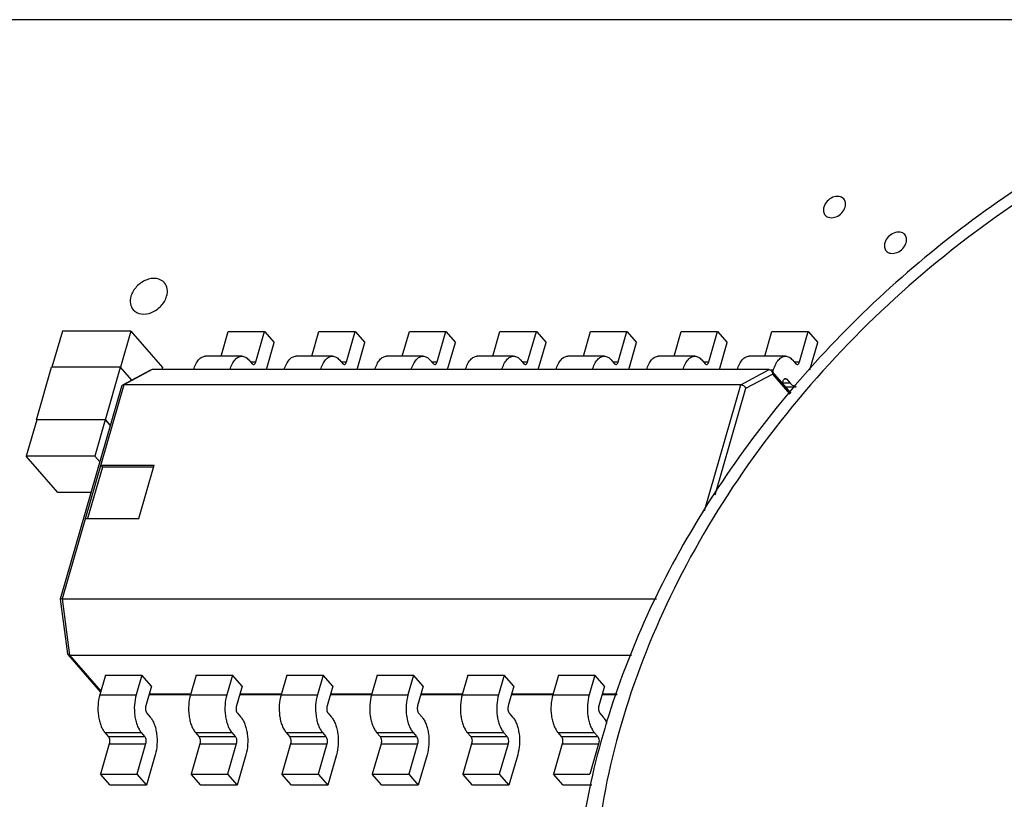
# Model space of a CAD drawing. Units: inches. Extents: x 0 to 17, y 0 to 11.
# Drawn here: x 14.3 to 14.8, y 8.5 to 8.9 of the extents above; entities that cross this region are included whole.
import ezdxf

# ---------------------------------------------------------------- set-up
doc = ezdxf.new("R2010")
doc.units = ezdxf.units.IN
doc.header["$LTSCALE"] = 0.935
doc.header["$MEASUREMENT"] = 0
doc.layers.get('0').update_dxf_attribs({"linetype": 'CONTINUOUS'})
doc.layers.add('AXES', color=7, linetype='CONTINUOUS')

msp = doc.modelspace()

# ---------------------------------------------------------------- linework, layer by layer
at = {"color": 7, "linetype": 'CONTINUOUS'}
for p, q in [((15.60297, 8.92088), (14.15614, 8.92088)), ((14.3046, 8.77216), (14.29961, 8.75489)), ((14.33733, 8.77216), (14.3046, 8.77216)), ((14.33733, 8.77216), (14.33235, 8.75489)), ((14.33733, 8.77216), (14.3524, 8.75476)), ((14.38044, 8.76014), (14.38383, 8.77191)), ((14.38383, 8.77191), (14.40122, 8.77191)), ((14.39704, 8.75742), (14.40122, 8.77191)), ((14.40122, 8.77191), (14.40583, 8.7666)), ((14.42374, 8.76014), (14.42714, 8.77191)), ((14.42714, 8.77191), (14.44452, 8.77191)), ((14.44034, 8.75742), (14.44452, 8.77191)), ((14.44452, 8.77191), (14.44913, 8.7666)), ((14.46704, 8.76014), (14.47044, 8.77191)), ((14.47044, 8.77191), (14.48783, 8.77191)), ((14.48364, 8.75742), (14.48783, 8.77191)), ((14.48783, 8.77191), (14.49243, 8.7666)), ((14.51034, 8.76014), (14.51374, 8.77191)), ((14.51374, 8.77191), (14.53113, 8.77191)), ((14.52694, 8.75742), (14.53113, 8.77191)), ((14.53113, 8.77191), (14.53573, 8.7666)), ((14.55364, 8.76014), (14.55704, 8.77191)), ((14.55704, 8.77191), (14.57443, 8.77191)), ((14.57025, 8.75742), (14.57443, 8.77191)), ((14.57443, 8.77191), (14.57903, 8.7666)), ((14.59694, 8.76014), (14.60034, 8.77191)), ((14.60034, 8.77191), (14.61773, 8.77191)), ((14.61355, 8.75742), (14.61773, 8.77191)), ((14.61773, 8.77191), (14.62233, 8.7666)), ((14.64025, 8.76014), (14.64364, 8.77191)), ((14.64364, 8.77191), (14.66103, 8.77191)), ((14.65685, 8.75742), (14.66103, 8.77191)), ((14.66103, 8.77191), (14.66563, 8.7666)), ((14.4021, 8.7537), (14.40583, 8.7666)), ((14.4454, 8.7537), (14.44913, 8.7666)), ((14.48871, 8.7537), (14.49243, 8.7666)), ((14.53201, 8.7537), (14.53573, 8.7666)), ((14.57531, 8.7537), (14.57903, 8.7666)), ((14.61861, 8.7537), (14.62233, 8.7666)), ((14.66187, 8.75354), (14.66563, 8.7666)), ((14.39036, 8.76014), (14.37297, 8.76014)), ((14.39366, 8.75837), (14.39529, 8.75648)), ((14.39448, 8.75742), (14.39704, 8.75742)), ((14.43366, 8.76014), (14.41627, 8.76014)), ((14.43696, 8.75837), (14.43859, 8.75648)), ((14.43778, 8.75742), (14.44034, 8.75742)), ((14.47696, 8.76014), (14.45957, 8.76014)), ((14.48026, 8.75837), (14.4819, 8.75648)), ((14.48108, 8.75742), (14.48364, 8.75742)), ((14.52026, 8.76014), (14.50287, 8.76014)), ((14.52356, 8.75837), (14.5252, 8.75648)), ((14.52439, 8.75742), (14.52694, 8.75742)), ((14.56356, 8.76014), (14.54618, 8.76014)), ((14.56686, 8.75837), (14.5685, 8.75648)), ((14.56769, 8.75742), (14.57025, 8.75742)), ((14.60687, 8.76014), (14.58948, 8.76014)), ((14.61016, 8.75837), (14.6118, 8.75648)), ((14.61099, 8.75742), (14.61355, 8.75742)), ((14.65017, 8.76014), (14.63278, 8.76014)), ((14.65346, 8.75837), (14.6551, 8.75648)), ((14.65429, 8.75742), (14.65685, 8.75742)), ((14.29222, 8.72977), (14.29947, 8.75489)), ((14.33238, 8.75489), (14.29947, 8.75489)), ((14.32513, 8.72977), (14.33238, 8.75489)), ((14.33774, 8.74869), (14.33238, 8.75489)), ((14.34673, 8.75351), (14.33335, 8.74634)), ((14.34744, 8.7537), (14.33399, 8.74649)), ((14.34744, 8.7537), (14.34673, 8.75351)), ((14.64236, 8.7537), (14.34744, 8.7537)), ((14.3524, 8.75476), (14.3521, 8.7537)), ((14.39529, 8.75648), (14.39593, 8.75614)), ((14.43859, 8.75648), (14.43923, 8.75614)), ((14.4819, 8.75648), (14.48253, 8.75614)), ((14.5252, 8.75648), (14.52584, 8.75614)), ((14.5685, 8.75648), (14.56914, 8.75614)), ((14.6118, 8.75648), (14.61244, 8.75614)), ((14.62892, 8.74649), (14.64236, 8.7537)), ((14.64294, 8.75355), (14.64446, 8.75355)), ((14.6437, 8.75289), (14.65267, 8.74253)), ((14.64412, 8.7524), (14.64446, 8.75355)), ((14.6551, 8.75648), (14.65574, 8.75614)), ((14.63127, 8.7448), (14.64393, 8.75158)), ((14.64393, 8.75158), (14.65222, 8.74201)), ((14.64873, 8.74708), (14.64906, 8.74823)), ((14.65081, 8.74917), (14.64958, 8.74917)), ((14.65017, 8.74951), (14.65081, 8.74917)), ((14.65081, 8.74917), (14.65244, 8.74728)), ((14.33286, 8.74573), (14.30352, 8.64409)), ((14.33399, 8.74649), (14.30446, 8.6442)), ((14.33335, 8.74634), (14.33286, 8.74574)), ((14.33399, 8.74649), (14.33335, 8.74634)), ((14.62892, 8.74649), (14.33399, 8.74649)), ((14.61153, 8.68625), (14.62892, 8.74649)), ((14.61656, 8.69384), (14.63127, 8.7448)), ((14.65244, 8.74728), (14.64878, 8.74728)), ((14.65009, 8.74551), (14.65515, 8.74551)), ((14.29235, 8.72972), (14.28735, 8.7124)), ((14.32513, 8.72977), (14.29222, 8.72977)), ((14.29233, 8.72965), (14.29222, 8.72977)), ((14.32508, 8.72972), (14.29235, 8.72972)), ((14.32508, 8.72972), (14.32008, 8.7124)), ((14.32745, 8.72699), (14.32508, 8.72972)), ((14.32513, 8.72977), (14.32747, 8.72706)), ((14.32008, 8.7124), (14.28735, 8.7124)), ((14.30242, 8.695), (14.28735, 8.7124)), ((14.32245, 8.70967), (14.32008, 8.7124)), ((14.32377, 8.70715), (14.31667, 8.68256)), ((14.32292, 8.70813), (14.34849, 8.70813)), ((14.32292, 8.70813), (14.32377, 8.70715)), ((14.34821, 8.70715), (14.32377, 8.70715)), ((14.34111, 8.68256), (14.34849, 8.70813)), ((14.31822, 8.695), (14.30242, 8.695)), ((14.31554, 8.68256), (14.34111, 8.68256)), ((14.30446, 8.6442), (14.30352, 8.64408)), ((14.30352, 8.64408), (14.30352, 8.64407)), ((14.30352, 8.64406), (14.30701, 8.61795)), ((14.30446, 8.6442), (14.30807, 8.61731)), ((14.30446, 8.6442), (14.58853, 8.6442)), ((14.30716, 8.61763), (14.30702, 8.61795)), ((14.30716, 8.61763), (14.32281, 8.59956)), ((14.30807, 8.61731), (14.30716, 8.61763)), ((14.30807, 8.61731), (14.57655, 8.61731)), ((14.30807, 8.61731), (14.32297, 8.60011)), ((14.32518, 8.60779), (14.32248, 8.59841)), ((14.32518, 8.60779), (14.34257, 8.60779)), ((14.34257, 8.60779), (14.33987, 8.59841)), ((14.34717, 8.60247), (14.34257, 8.60779)), ((14.36848, 8.60779), (14.36578, 8.59841)), ((14.36848, 8.60779), (14.38587, 8.60779)), ((14.38587, 8.60779), (14.38317, 8.59841)), ((14.39048, 8.60247), (14.38587, 8.60779)), ((14.41179, 8.60779), (14.40908, 8.59841)), ((14.41179, 8.60779), (14.42918, 8.60779)), ((14.42918, 8.60779), (14.42647, 8.59841)), ((14.43378, 8.60247), (14.42918, 8.60779)), ((14.45509, 8.60779), (14.45238, 8.59841)), ((14.45509, 8.60779), (14.47248, 8.60779)), ((14.47248, 8.60779), (14.46977, 8.59841)), ((14.47708, 8.60247), (14.47248, 8.60779)), ((14.49839, 8.60779), (14.49568, 8.59841)), ((14.49839, 8.60779), (14.51578, 8.60779)), ((14.51578, 8.60779), (14.51307, 8.59841)), ((14.52038, 8.60247), (14.51578, 8.60779)), ((14.54169, 8.60779), (14.53898, 8.59841)), ((14.54169, 8.60779), (14.55908, 8.60779)), ((14.55908, 8.60779), (14.55637, 8.59841)), ((14.56368, 8.60247), (14.55908, 8.60779)), ((14.34717, 8.60247), (14.34447, 8.5931)), ((14.39048, 8.60247), (14.38777, 8.5931)), ((14.43378, 8.60247), (14.43107, 8.5931)), ((14.47708, 8.60247), (14.47437, 8.5931)), ((14.52038, 8.60247), (14.51767, 8.5931)), ((14.56368, 8.60247), (14.56098, 8.5931)), ((14.32248, 8.59841), (14.33987, 8.59841)), ((14.36578, 8.59835), (14.34599, 8.59835)), ((14.36578, 8.59861), (14.34606, 8.59861)), ((14.36578, 8.59841), (14.38317, 8.59841)), ((14.40908, 8.59835), (14.38929, 8.59835)), ((14.40908, 8.59861), (14.38936, 8.59861)), ((14.40908, 8.59841), (14.42647, 8.59841)), ((14.45238, 8.59835), (14.43259, 8.59835)), ((14.45238, 8.59861), (14.43266, 8.59861)), ((14.45238, 8.59841), (14.46977, 8.59841)), ((14.49568, 8.59835), (14.47589, 8.59835)), ((14.49568, 8.59861), (14.47597, 8.59861)), ((14.49568, 8.59841), (14.51307, 8.59841)), ((14.53898, 8.59835), (14.51919, 8.59835)), ((14.53898, 8.59861), (14.51927, 8.59861)), ((14.53898, 8.59841), (14.55637, 8.59841)), ((14.56968, 8.59835), (14.56249, 8.59835)), ((14.56978, 8.59861), (14.56257, 8.59861)), ((14.34494, 8.5896), (14.34657, 8.58771)), ((14.38824, 8.5896), (14.38987, 8.58771)), ((14.43154, 8.5896), (14.43318, 8.58771)), ((14.47484, 8.5896), (14.47648, 8.58771)), ((14.51814, 8.5896), (14.51978, 8.58771)), ((14.56144, 8.5896), (14.56308, 8.58771)), ((14.32489, 8.58039), (14.34228, 8.58039)), ((14.32489, 8.58039), (14.32653, 8.5785)), ((14.32653, 8.5785), (14.34392, 8.5785)), ((14.34228, 8.58039), (14.34392, 8.5785)), ((14.36819, 8.58039), (14.38558, 8.58039)), ((14.36819, 8.58039), (14.36983, 8.5785)), ((14.36983, 8.5785), (14.38722, 8.5785)), ((14.38558, 8.58039), (14.38722, 8.5785)), ((14.41149, 8.58039), (14.42888, 8.58039)), ((14.41149, 8.58039), (14.41313, 8.5785)), ((14.41313, 8.5785), (14.43052, 8.5785)), ((14.42888, 8.58039), (14.43052, 8.5785)), ((14.45479, 8.58039), (14.47218, 8.58039)), ((14.45479, 8.58039), (14.45643, 8.5785)), ((14.45643, 8.5785), (14.47382, 8.5785)), ((14.47218, 8.58039), (14.47382, 8.5785)), ((14.4981, 8.58039), (14.51549, 8.58039)), ((14.4981, 8.58039), (14.49973, 8.5785)), ((14.49973, 8.5785), (14.51712, 8.5785)), ((14.51549, 8.58039), (14.51712, 8.5785)), ((14.5414, 8.58039), (14.55879, 8.58039)), ((14.5414, 8.58039), (14.54303, 8.5785)), ((14.54303, 8.5785), (14.56042, 8.5785)), ((14.55879, 8.58039), (14.56042, 8.5785)), ((14.327, 8.57501), (14.32281, 8.56052)), ((14.327, 8.57501), (14.34438, 8.57501)), ((14.34438, 8.57501), (14.3402, 8.56052)), ((14.3703, 8.57501), (14.36611, 8.56052)), ((14.3703, 8.57501), (14.38769, 8.57501)), ((14.38769, 8.57501), (14.3835, 8.56052)), ((14.4136, 8.57501), (14.40942, 8.56052)), ((14.4136, 8.57501), (14.43099, 8.57501)), ((14.43099, 8.57501), (14.4268, 8.56052)), ((14.4569, 8.57501), (14.45272, 8.56052)), ((14.4569, 8.57501), (14.47429, 8.57501)), ((14.47429, 8.57501), (14.47011, 8.56052)), ((14.5002, 8.57501), (14.49602, 8.56052)), ((14.5002, 8.57501), (14.51759, 8.57501)), ((14.51759, 8.57501), (14.51341, 8.56052)), ((14.5435, 8.57501), (14.53932, 8.56052)), ((14.5435, 8.57501), (14.56089, 8.57501)), ((14.56089, 8.57501), (14.55671, 8.56052)), ((14.34899, 8.56969), (14.3448, 8.5552)), ((14.39229, 8.56969), (14.38811, 8.5552)), ((14.43559, 8.56969), (14.43141, 8.5552)), ((14.47889, 8.56969), (14.47471, 8.5552)), ((14.52219, 8.56969), (14.51801, 8.5552)), ((14.32281, 8.56052), (14.3402, 8.56052)), ((14.32742, 8.5552), (14.32281, 8.56052)), ((14.3402, 8.56052), (14.3448, 8.5552)), ((14.36611, 8.56052), (14.3835, 8.56052)), ((14.37072, 8.5552), (14.36611, 8.56052)), ((14.3835, 8.56052), (14.38811, 8.5552)), ((14.40942, 8.56052), (14.4268, 8.56052)), ((14.41402, 8.5552), (14.40942, 8.56052)), ((14.4268, 8.56052), (14.43141, 8.5552)), ((14.45272, 8.56052), (14.47011, 8.56052)), ((14.45732, 8.5552), (14.45272, 8.56052)), ((14.47011, 8.56052), (14.47471, 8.5552)), ((14.49602, 8.56052), (14.51341, 8.56052)), ((14.50062, 8.5552), (14.49602, 8.56052)), ((14.51341, 8.56052), (14.51801, 8.5552)), ((14.53932, 8.56052), (14.55671, 8.56052)), ((14.54392, 8.5552), (14.53932, 8.56052)), ((14.3448, 8.5552), (14.32742, 8.5552)), ((14.38811, 8.5552), (14.37072, 8.5552)), ((14.43141, 8.5552), (14.41402, 8.5552)), ((14.47471, 8.5552), (14.45732, 8.5552)), ((14.51801, 8.5552), (14.50062, 8.5552)), ((14.55771, 8.5552), (14.54392, 8.5552))]:
    msp.add_line(p, q, dxfattribs=at)
for points, knots in [([(14.99706, 8.91646), (14.96173, 8.91646), (14.90754, 8.90803), (14.83872, 8.88345), (14.77023, 8.84921), (14.69213, 8.79137), (14.62894, 8.71782), (14.59059, 8.65254), (14.56894, 8.60218), (14.55471, 8.5511), (14.54827, 8.50039), (14.54985, 8.45114), (14.55955, 8.40446), (14.57724, 8.36151), (14.59423, 8.33598), (14.60381, 8.32431)], [0, 0, 0, 0, 0.124247, 0.189646, 0.256622, 0.392875, 0.528329, 0.594362, 0.658536, 0.720528, 0.780192, 0.837592, 0.893008, 0.946927, 1, 1, 1, 1]), ([(14.99024, 8.90858), (14.96909, 8.90858), (14.92567, 8.90435), (14.8614, 8.8867), (14.79841, 8.85828), (14.71924, 8.80744), (14.65157, 8.74017), (14.60165, 8.66199), (14.57492, 8.60087), (14.55965, 8.53899), (14.55647, 8.47849), (14.56565, 8.42151), (14.58706, 8.37019), (14.62001, 8.32664), (14.66318, 8.29265), (14.71473, 8.26954), (14.75235, 8.26204), (14.77173, 8.26011)], [0, 0, 0, 0, 0.063192, 0.129513, 0.198353, 0.268817, 0.409949, 0.478804, 0.545147, 0.608359, 0.668212, 0.724961, 0.779381, 0.8327, 0.88638, 0.941803, 1, 1, 1, 1]), ([(14.36731, 8.75371), (14.36758, 8.75462), (14.36821, 8.75629), (14.36936, 8.75811), (14.37043, 8.75917), (14.37125, 8.75972), (14.3721, 8.76006), (14.37268, 8.76014), (14.37297, 8.76014)], [0, 0, 0, 0, 0.314801, 0.58397, 0.701038, 0.807603, 0.906039, 1, 1, 1, 1]), ([(14.3847, 8.75371), (14.38497, 8.75462), (14.3856, 8.75629), (14.38675, 8.75811), (14.38782, 8.75917), (14.38864, 8.75972), (14.38949, 8.76006), (14.39007, 8.76014), (14.39036, 8.76014)], [0, 0, 0, 0, 0.314801, 0.58397, 0.701038, 0.807603, 0.906039, 1, 1, 1, 1]), ([(14.39036, 8.76014), (14.39065, 8.76014), (14.39124, 8.76006), (14.39211, 8.75971), (14.39293, 8.75914), (14.39342, 8.75865), (14.39366, 8.75837)], [0, 0, 0, 0, 0.225289, 0.461685, 0.718228, 1, 1, 1, 1]), ([(14.39593, 8.75614), (14.39605, 8.75614), (14.39629, 8.75621), (14.39661, 8.75649), (14.39686, 8.75691), (14.39699, 8.75724), (14.39704, 8.75742)], [0, 0, 0, 0, 0.190582, 0.413573, 0.684274, 1, 1, 1, 1]), ([(14.41061, 8.75371), (14.41088, 8.75462), (14.41151, 8.75629), (14.41267, 8.75811), (14.41374, 8.75917), (14.41455, 8.75972), (14.4154, 8.76006), (14.41599, 8.76014), (14.41627, 8.76014)], [0, 0, 0, 0, 0.314801, 0.58397, 0.701038, 0.807603, 0.906039, 1, 1, 1, 1]), ([(14.428, 8.75371), (14.42827, 8.75462), (14.4289, 8.75629), (14.43005, 8.75811), (14.43112, 8.75917), (14.43194, 8.75972), (14.43279, 8.76006), (14.43337, 8.76014), (14.43366, 8.76014)], [0, 0, 0, 0, 0.314801, 0.58397, 0.701038, 0.807603, 0.906039, 1, 1, 1, 1]), ([(14.43366, 8.76014), (14.43395, 8.76014), (14.43454, 8.76006), (14.43541, 8.75971), (14.43623, 8.75914), (14.43672, 8.75865), (14.43696, 8.75837)], [0, 0, 0, 0, 0.225289, 0.461685, 0.718228, 1, 1, 1, 1]), ([(14.43923, 8.75614), (14.43935, 8.75614), (14.4396, 8.75621), (14.43991, 8.75649), (14.44017, 8.75691), (14.44029, 8.75724), (14.44034, 8.75742)], [0, 0, 0, 0, 0.190582, 0.413573, 0.684274, 1, 1, 1, 1]), ([(14.45391, 8.75371), (14.45418, 8.75462), (14.45482, 8.75629), (14.45597, 8.75811), (14.45704, 8.75917), (14.45785, 8.75972), (14.4587, 8.76006), (14.45929, 8.76014), (14.45957, 8.76014)], [0, 0, 0, 0, 0.314801, 0.58397, 0.701038, 0.807603, 0.906039, 1, 1, 1, 1]), ([(14.4713, 8.75371), (14.47157, 8.75462), (14.4722, 8.75629), (14.47336, 8.75811), (14.47443, 8.75917), (14.47524, 8.75972), (14.47609, 8.76006), (14.47668, 8.76014), (14.47696, 8.76014)], [0, 0, 0, 0, 0.314801, 0.58397, 0.701038, 0.807603, 0.906039, 1, 1, 1, 1]), ([(14.47696, 8.76014), (14.47725, 8.76014), (14.47785, 8.76006), (14.47871, 8.75971), (14.47953, 8.75914), (14.48002, 8.75865), (14.48026, 8.75837)], [0, 0, 0, 0, 0.225289, 0.461685, 0.718228, 1, 1, 1, 1]), ([(14.48253, 8.75614), (14.48265, 8.75614), (14.4829, 8.75621), (14.48321, 8.75649), (14.48347, 8.75691), (14.48359, 8.75724), (14.48364, 8.75742)], [0, 0, 0, 0, 0.190582, 0.413573, 0.684274, 1, 1, 1, 1]), ([(14.49721, 8.75371), (14.49748, 8.75462), (14.49812, 8.75629), (14.49927, 8.75811), (14.50034, 8.75917), (14.50115, 8.75972), (14.502, 8.76006), (14.50259, 8.76014), (14.50287, 8.76014)], [0, 0, 0, 0, 0.314801, 0.58397, 0.701038, 0.807603, 0.906039, 1, 1, 1, 1]), ([(14.5146, 8.75371), (14.51487, 8.75462), (14.51551, 8.75629), (14.51666, 8.75811), (14.51773, 8.75917), (14.51854, 8.75972), (14.51939, 8.76006), (14.51998, 8.76014), (14.52026, 8.76014)], [0, 0, 0, 0, 0.314801, 0.58397, 0.701038, 0.807603, 0.906039, 1, 1, 1, 1]), ([(14.52026, 8.76014), (14.52055, 8.76014), (14.52115, 8.76006), (14.52201, 8.75971), (14.52283, 8.75914), (14.52332, 8.75865), (14.52356, 8.75837)], [0, 0, 0, 0, 0.225289, 0.461685, 0.718228, 1, 1, 1, 1]), ([(14.52584, 8.75614), (14.52595, 8.75614), (14.5262, 8.75621), (14.52651, 8.75649), (14.52677, 8.75691), (14.52689, 8.75724), (14.52694, 8.75742)], [0, 0, 0, 0, 0.190582, 0.413573, 0.684274, 1, 1, 1, 1]), ([(14.54051, 8.75371), (14.54079, 8.75462), (14.54142, 8.75629), (14.54257, 8.75811), (14.54364, 8.75917), (14.54445, 8.75972), (14.5453, 8.76006), (14.54589, 8.76014), (14.54618, 8.76014)], [0, 0, 0, 0, 0.314801, 0.58397, 0.701038, 0.807603, 0.906039, 1, 1, 1, 1]), ([(14.5579, 8.75371), (14.55817, 8.75462), (14.55881, 8.75629), (14.55996, 8.75811), (14.56103, 8.75917), (14.56184, 8.75972), (14.56269, 8.76006), (14.56328, 8.76014), (14.56356, 8.76014)], [0, 0, 0, 0, 0.314801, 0.58397, 0.701038, 0.807603, 0.906039, 1, 1, 1, 1]), ([(14.56356, 8.76014), (14.56385, 8.76014), (14.56445, 8.76006), (14.56531, 8.75971), (14.56613, 8.75914), (14.56662, 8.75865), (14.56686, 8.75837)], [0, 0, 0, 0, 0.225289, 0.461685, 0.718228, 1, 1, 1, 1]), ([(14.56914, 8.75614), (14.56925, 8.75614), (14.5695, 8.75621), (14.56981, 8.75649), (14.57007, 8.75691), (14.57019, 8.75724), (14.57025, 8.75742)], [0, 0, 0, 0, 0.190582, 0.413573, 0.684274, 1, 1, 1, 1]), ([(14.58381, 8.75371), (14.58409, 8.75462), (14.58472, 8.75629), (14.58587, 8.75811), (14.58694, 8.75917), (14.58776, 8.75972), (14.58861, 8.76006), (14.58919, 8.76014), (14.58948, 8.76014)], [0, 0, 0, 0, 0.314801, 0.58397, 0.701038, 0.807603, 0.906039, 1, 1, 1, 1]), ([(14.6012, 8.75371), (14.60148, 8.75462), (14.60211, 8.75629), (14.60326, 8.75811), (14.60433, 8.75917), (14.60514, 8.75972), (14.60599, 8.76006), (14.60658, 8.76014), (14.60687, 8.76014)], [0, 0, 0, 0, 0.314801, 0.58397, 0.701038, 0.807603, 0.906039, 1, 1, 1, 1]), ([(14.60687, 8.76014), (14.60716, 8.76014), (14.60775, 8.76006), (14.60861, 8.75971), (14.60944, 8.75914), (14.60993, 8.75865), (14.61016, 8.75837)], [0, 0, 0, 0, 0.225289, 0.461685, 0.718228, 1, 1, 1, 1]), ([(14.61244, 8.75614), (14.61255, 8.75614), (14.6128, 8.75621), (14.61311, 8.75649), (14.61337, 8.75691), (14.6135, 8.75724), (14.61355, 8.75742)], [0, 0, 0, 0, 0.190582, 0.413573, 0.684274, 1, 1, 1, 1]), ([(14.62712, 8.75371), (14.62739, 8.75462), (14.62802, 8.75629), (14.62917, 8.75811), (14.63024, 8.75917), (14.63106, 8.75972), (14.63191, 8.76006), (14.63249, 8.76014), (14.63278, 8.76014)], [0, 0, 0, 0, 0.314801, 0.58397, 0.701038, 0.807603, 0.906039, 1, 1, 1, 1]), ([(14.64446, 8.75355), (14.64473, 8.75448), (14.64536, 8.75619), (14.64652, 8.75805), (14.6476, 8.75914), (14.64842, 8.75971), (14.64928, 8.76006), (14.64988, 8.76014), (14.65017, 8.76014)], [0, 0, 0, 0, 0.315274, 0.584859, 0.701936, 0.80834, 0.906456, 1, 1, 1, 1]), ([(14.65017, 8.76014), (14.65046, 8.76014), (14.65105, 8.76006), (14.65191, 8.75971), (14.65274, 8.75914), (14.65323, 8.75865), (14.65346, 8.75837)], [0, 0, 0, 0, 0.225289, 0.461685, 0.718228, 1, 1, 1, 1]), ([(14.65574, 8.75614), (14.65585, 8.75614), (14.6561, 8.75621), (14.65642, 8.75649), (14.65667, 8.75691), (14.6568, 8.75724), (14.65685, 8.75742)], [0, 0, 0, 0, 0.190582, 0.413573, 0.684274, 1, 1, 1, 1]), ([(14.64236, 8.7537), (14.64257, 8.7537), (14.64298, 8.7536), (14.64331, 8.75334), (14.64345, 8.75318)], [0, 0, 0, 0, 0.494795, 1, 1, 1, 1]), ([(14.64345, 8.75318), (14.64363, 8.75297), (14.64389, 8.75245), (14.64395, 8.75187), (14.64393, 8.75158)], [0, 0, 0, 0, 0.48633, 1, 1, 1, 1]), ([(14.64906, 8.74823), (14.64911, 8.74841), (14.64923, 8.74874), (14.64949, 8.74916), (14.6498, 8.74944), (14.65005, 8.74951), (14.65017, 8.74951)], [0, 0, 0, 0, 0.315726, 0.586427, 0.809418, 1, 1, 1, 1]), ([(14.62892, 8.74649), (14.62917, 8.74649), (14.62981, 8.74635), (14.63068, 8.74579), (14.63114, 8.74514), (14.63127, 8.7448)], [0, 0, 0, 0, 0.244535, 0.636416, 1, 1, 1, 1]), ([(14.65244, 8.74728), (14.65284, 8.74682), (14.65367, 8.74605), (14.65474, 8.74562), (14.65526, 8.74555)], [0, 0, 0, 0, 0.536543, 1, 1, 1, 1]), ([(14.32248, 8.59841), (14.32202, 8.59683), (14.32149, 8.59348), (14.32162, 8.58927), (14.32222, 8.58602), (14.32288, 8.58384), (14.32375, 8.58195), (14.32449, 8.58086), (14.32489, 8.58039)], [0, 0, 0, 0, 0.263461, 0.537282, 0.66852, 0.791049, 0.902151, 1, 1, 1, 1]), ([(14.33987, 8.59841), (14.33941, 8.59683), (14.33887, 8.59348), (14.339, 8.58927), (14.33961, 8.58602), (14.34027, 8.58384), (14.34114, 8.58195), (14.34188, 8.58086), (14.34228, 8.58039)], [0, 0, 0, 0, 0.263461, 0.537282, 0.66852, 0.791049, 0.902151, 1, 1, 1, 1]), ([(14.36578, 8.59841), (14.36532, 8.59683), (14.36479, 8.59348), (14.36492, 8.58927), (14.36552, 8.58602), (14.36619, 8.58384), (14.36705, 8.58195), (14.36779, 8.58086), (14.36819, 8.58039)], [0, 0, 0, 0, 0.263461, 0.537282, 0.66852, 0.791049, 0.902151, 1, 1, 1, 1]), ([(14.38317, 8.59841), (14.38271, 8.59683), (14.38218, 8.59348), (14.38231, 8.58927), (14.38291, 8.58602), (14.38357, 8.58384), (14.38444, 8.58195), (14.38518, 8.58086), (14.38558, 8.58039)], [0, 0, 0, 0, 0.263461, 0.537282, 0.66852, 0.791049, 0.902151, 1, 1, 1, 1]), ([(14.40908, 8.59841), (14.40862, 8.59683), (14.40809, 8.59348), (14.40822, 8.58927), (14.40882, 8.58602), (14.40949, 8.58384), (14.41035, 8.58195), (14.41109, 8.58086), (14.41149, 8.58039)], [0, 0, 0, 0, 0.263461, 0.537282, 0.66852, 0.791049, 0.902151, 1, 1, 1, 1]), ([(14.42647, 8.59841), (14.42601, 8.59683), (14.42548, 8.59348), (14.42561, 8.58927), (14.42621, 8.58602), (14.42688, 8.58384), (14.42774, 8.58195), (14.42848, 8.58086), (14.42888, 8.58039)], [0, 0, 0, 0, 0.263461, 0.537282, 0.66852, 0.791049, 0.902151, 1, 1, 1, 1]), ([(14.45238, 8.59841), (14.45192, 8.59683), (14.45139, 8.59348), (14.45152, 8.58927), (14.45212, 8.58602), (14.45279, 8.58384), (14.45366, 8.58195), (14.45439, 8.58086), (14.45479, 8.58039)], [0, 0, 0, 0, 0.263461, 0.537282, 0.66852, 0.791049, 0.902151, 1, 1, 1, 1]), ([(14.46977, 8.59841), (14.46931, 8.59683), (14.46878, 8.59348), (14.46891, 8.58927), (14.46951, 8.58602), (14.47018, 8.58384), (14.47104, 8.58195), (14.47178, 8.58086), (14.47218, 8.58039)], [0, 0, 0, 0, 0.263461, 0.537282, 0.66852, 0.791049, 0.902151, 1, 1, 1, 1]), ([(14.49568, 8.59841), (14.49523, 8.59683), (14.49469, 8.59348), (14.49482, 8.58927), (14.49542, 8.58602), (14.49609, 8.58384), (14.49696, 8.58195), (14.4977, 8.58086), (14.4981, 8.58039)], [0, 0, 0, 0, 0.263461, 0.537282, 0.66852, 0.791049, 0.902151, 1, 1, 1, 1]), ([(14.51307, 8.59841), (14.51261, 8.59683), (14.51208, 8.59348), (14.51221, 8.58927), (14.51281, 8.58602), (14.51348, 8.58384), (14.51435, 8.58195), (14.51508, 8.58086), (14.51549, 8.58039)], [0, 0, 0, 0, 0.263461, 0.537282, 0.66852, 0.791049, 0.902151, 1, 1, 1, 1]), ([(14.53898, 8.59841), (14.53853, 8.59683), (14.53799, 8.59348), (14.53812, 8.58927), (14.53872, 8.58602), (14.53939, 8.58384), (14.54026, 8.58195), (14.541, 8.58086), (14.5414, 8.58039)], [0, 0, 0, 0, 0.263461, 0.537282, 0.66852, 0.791049, 0.902151, 1, 1, 1, 1]), ([(14.55637, 8.59841), (14.55592, 8.59683), (14.55538, 8.59348), (14.55551, 8.58927), (14.55611, 8.58602), (14.55678, 8.58384), (14.55765, 8.58195), (14.55839, 8.58086), (14.55879, 8.58039)], [0, 0, 0, 0, 0.263461, 0.537282, 0.66852, 0.791049, 0.902151, 1, 1, 1, 1]), ([(14.34447, 8.5931), (14.34438, 8.59279), (14.34428, 8.59214), (14.34431, 8.59117), (14.34451, 8.5903), (14.34477, 8.58979), (14.34494, 8.5896)], [0, 0, 0, 0, 0.263753, 0.537918, 0.791581, 1, 1, 1, 1]), ([(14.38777, 8.5931), (14.38768, 8.59279), (14.38758, 8.59214), (14.38761, 8.59117), (14.38781, 8.5903), (14.38807, 8.58979), (14.38824, 8.5896)], [0, 0, 0, 0, 0.263753, 0.537918, 0.791581, 1, 1, 1, 1]), ([(14.43107, 8.5931), (14.43098, 8.59279), (14.43088, 8.59214), (14.43091, 8.59117), (14.43111, 8.5903), (14.43137, 8.58979), (14.43154, 8.5896)], [0, 0, 0, 0, 0.263753, 0.537918, 0.791581, 1, 1, 1, 1]), ([(14.47437, 8.5931), (14.47428, 8.59279), (14.47418, 8.59214), (14.47421, 8.59117), (14.47441, 8.5903), (14.47468, 8.58979), (14.47484, 8.5896)], [0, 0, 0, 0, 0.263753, 0.537918, 0.791581, 1, 1, 1, 1]), ([(14.51767, 8.5931), (14.51759, 8.59279), (14.51748, 8.59214), (14.51751, 8.59117), (14.51771, 8.5903), (14.51798, 8.58979), (14.51814, 8.5896)], [0, 0, 0, 0, 0.263753, 0.537918, 0.791581, 1, 1, 1, 1]), ([(14.56098, 8.5931), (14.56089, 8.59279), (14.56078, 8.59214), (14.56081, 8.59117), (14.56101, 8.5903), (14.56128, 8.58979), (14.56144, 8.5896)], [0, 0, 0, 0, 0.263753, 0.537918, 0.791581, 1, 1, 1, 1]), ([(14.34657, 8.58771), (14.34697, 8.58725), (14.34771, 8.58616), (14.34858, 8.58427), (14.34925, 8.58208), (14.34985, 8.57883), (14.34998, 8.57462), (14.34944, 8.57128), (14.34899, 8.56969)], [0, 0, 0, 0, 0.097849, 0.208951, 0.33148, 0.462718, 0.736539, 1, 1, 1, 1]), ([(14.38987, 8.58771), (14.39028, 8.58725), (14.39101, 8.58616), (14.39188, 8.58427), (14.39255, 8.58208), (14.39315, 8.57883), (14.39328, 8.57462), (14.39275, 8.57128), (14.39229, 8.56969)], [0, 0, 0, 0, 0.097849, 0.208951, 0.33148, 0.462718, 0.736539, 1, 1, 1, 1]), ([(14.43318, 8.58771), (14.43358, 8.58725), (14.43432, 8.58616), (14.43518, 8.58427), (14.43585, 8.58208), (14.43645, 8.57883), (14.43658, 8.57462), (14.43605, 8.57128), (14.43559, 8.56969)], [0, 0, 0, 0, 0.097849, 0.208951, 0.33148, 0.462718, 0.736539, 1, 1, 1, 1]), ([(14.47648, 8.58771), (14.47688, 8.58725), (14.47762, 8.58616), (14.47848, 8.58427), (14.47915, 8.58208), (14.47975, 8.57883), (14.47988, 8.57462), (14.47935, 8.57128), (14.47889, 8.56969)], [0, 0, 0, 0, 0.097849, 0.208951, 0.33148, 0.462718, 0.736539, 1, 1, 1, 1]), ([(14.51978, 8.58771), (14.52018, 8.58725), (14.52092, 8.58616), (14.52178, 8.58427), (14.52245, 8.58208), (14.52305, 8.57883), (14.52318, 8.57462), (14.52265, 8.57128), (14.52219, 8.56969)], [0, 0, 0, 0, 0.097849, 0.208951, 0.33148, 0.462718, 0.736539, 1, 1, 1, 1]), ([(14.56308, 8.58771), (14.56325, 8.58752), (14.56394, 8.58663), (14.56447, 8.58563), (14.5648, 8.58484)], [0, 0, 0, 0, 0.228783, 1, 1, 1, 1]), ([(14.32653, 8.5785), (14.32669, 8.57831), (14.32696, 8.5778), (14.32716, 8.57693), (14.32719, 8.57596), (14.32708, 8.57532), (14.327, 8.57501)], [0, 0, 0, 0, 0.208419, 0.462082, 0.736247, 1, 1, 1, 1]), ([(14.34392, 8.5785), (14.34408, 8.57831), (14.34434, 8.5778), (14.34455, 8.57693), (14.34458, 8.57596), (14.34447, 8.57532), (14.34438, 8.57501)], [0, 0, 0, 0, 0.208419, 0.462082, 0.736247, 1, 1, 1, 1]), ([(14.36983, 8.5785), (14.36999, 8.57831), (14.37026, 8.5778), (14.37046, 8.57693), (14.37049, 8.57596), (14.37039, 8.57532), (14.3703, 8.57501)], [0, 0, 0, 0, 0.208419, 0.462082, 0.736247, 1, 1, 1, 1]), ([(14.38722, 8.5785), (14.38738, 8.57831), (14.38765, 8.5778), (14.38785, 8.57693), (14.38788, 8.57596), (14.38777, 8.57532), (14.38769, 8.57501)], [0, 0, 0, 0, 0.208419, 0.462082, 0.736247, 1, 1, 1, 1]), ([(14.41313, 8.5785), (14.4133, 8.57831), (14.41356, 8.5778), (14.41376, 8.57693), (14.41379, 8.57596), (14.41369, 8.57532), (14.4136, 8.57501)], [0, 0, 0, 0, 0.208419, 0.462082, 0.736247, 1, 1, 1, 1]), ([(14.43052, 8.5785), (14.43068, 8.57831), (14.43095, 8.5778), (14.43115, 8.57693), (14.43118, 8.57596), (14.43108, 8.57532), (14.43099, 8.57501)], [0, 0, 0, 0, 0.208419, 0.462082, 0.736247, 1, 1, 1, 1]), ([(14.45643, 8.5785), (14.4566, 8.57831), (14.45686, 8.5778), (14.45706, 8.57693), (14.45709, 8.57596), (14.45699, 8.57532), (14.4569, 8.57501)], [0, 0, 0, 0, 0.208419, 0.462082, 0.736247, 1, 1, 1, 1]), ([(14.47382, 8.5785), (14.47399, 8.57831), (14.47425, 8.5778), (14.47445, 8.57693), (14.47448, 8.57596), (14.47438, 8.57532), (14.47429, 8.57501)], [0, 0, 0, 0, 0.208419, 0.462082, 0.736247, 1, 1, 1, 1]), ([(14.49973, 8.5785), (14.4999, 8.57831), (14.50016, 8.5778), (14.50036, 8.57693), (14.50039, 8.57596), (14.50029, 8.57532), (14.5002, 8.57501)], [0, 0, 0, 0, 0.208419, 0.462082, 0.736247, 1, 1, 1, 1]), ([(14.51712, 8.5785), (14.51729, 8.57831), (14.51755, 8.5778), (14.51775, 8.57693), (14.51778, 8.57596), (14.51768, 8.57532), (14.51759, 8.57501)], [0, 0, 0, 0, 0.208419, 0.462082, 0.736247, 1, 1, 1, 1]), ([(14.54303, 8.5785), (14.5432, 8.57831), (14.54346, 8.5778), (14.54366, 8.57693), (14.5437, 8.57596), (14.54359, 8.57532), (14.5435, 8.57501)], [0, 0, 0, 0, 0.208419, 0.462082, 0.736247, 1, 1, 1, 1]), ([(14.56042, 8.5785), (14.56059, 8.57831), (14.56085, 8.5778), (14.56105, 8.57693), (14.56108, 8.57596), (14.56098, 8.57532), (14.56089, 8.57501)], [0, 0, 0, 0, 0.208419, 0.462082, 0.736247, 1, 1, 1, 1])]:
    msp.add_open_spline(points, degree=3, knots=knots, dxfattribs=at)
at = {"layer": 'AXES', "color": 7, "linetype": 'CONTINUOUS'}
for points, knots in [([(14.67805, 8.83525), (14.67749, 8.8359), (14.67565, 8.83677), (14.67261, 8.83619), (14.66995, 8.83433), (14.66878, 8.8324), (14.66848, 8.83138)], [0, 0, 0, 0, 0.212825, 0.461068, 0.735166, 1, 1, 1, 1]), ([(14.67871, 8.83138), (14.67891, 8.83206), (14.67905, 8.83346), (14.67847, 8.83477), (14.67805, 8.83525)], [0, 0, 0, 0, 0.526039, 1, 1, 1, 1]), ([(14.66848, 8.83138), (14.66828, 8.83069), (14.66814, 8.8293), (14.66872, 8.82799), (14.66914, 8.82751)], [0, 0, 0, 0, 0.526039, 1, 1, 1, 1]), ([(14.66914, 8.82751), (14.6697, 8.82686), (14.67154, 8.82598), (14.67458, 8.82656), (14.67724, 8.82842), (14.67841, 8.83035), (14.67871, 8.83138)], [0, 0, 0, 0, 0.212825, 0.461068, 0.735166, 1, 1, 1, 1]), ([(14.70723, 8.8182), (14.70667, 8.81885), (14.70482, 8.81972), (14.70179, 8.81914), (14.69913, 8.81729), (14.69795, 8.81535), (14.69766, 8.81433)], [0, 0, 0, 0, 0.212825, 0.461068, 0.735166, 1, 1, 1, 1]), ([(14.69766, 8.81433), (14.69746, 8.81365), (14.69731, 8.81225), (14.69789, 8.81094), (14.69831, 8.81046)], [0, 0, 0, 0, 0.526039, 1, 1, 1, 1]), ([(14.69831, 8.81046), (14.69887, 8.80981), (14.70072, 8.80894), (14.70375, 8.80951), (14.70641, 8.81137), (14.70759, 8.81331), (14.70788, 8.81433)], [0, 0, 0, 0, 0.212825, 0.461068, 0.735166, 1, 1, 1, 1]), ([(14.70788, 8.81433), (14.70808, 8.81501), (14.70823, 8.81641), (14.70765, 8.81772), (14.70723, 8.8182)], [0, 0, 0, 0, 0.526039, 1, 1, 1, 1]), ([(14.35334, 8.79521), (14.35241, 8.79629), (14.34933, 8.79775), (14.34427, 8.79678), (14.33984, 8.79369), (14.33788, 8.79047), (14.33738, 8.78876)], [0, 0, 0, 0, 0.212838, 0.461082, 0.735158, 1, 1, 1, 1]), ([(14.35443, 8.78876), (14.35476, 8.7899), (14.355, 8.79222), (14.35404, 8.7944), (14.35334, 8.79521)], [0, 0, 0, 0, 0.526407, 1, 1, 1, 1]), ([(14.33738, 8.78876), (14.33705, 8.78762), (14.33681, 8.7853), (14.33777, 8.78311), (14.33847, 8.78231)], [0, 0, 0, 0, 0.526407, 1, 1, 1, 1]), ([(14.33847, 8.78231), (14.33941, 8.78123), (14.34248, 8.77977), (14.34754, 8.78073), (14.35197, 8.78383), (14.35394, 8.78705), (14.35443, 8.78876)], [0, 0, 0, 0, 0.212838, 0.461082, 0.735158, 1, 1, 1, 1])]:
    msp.add_open_spline(points, degree=3, knots=knots, dxfattribs=at)

doc.saveas('drawing.dxf')
